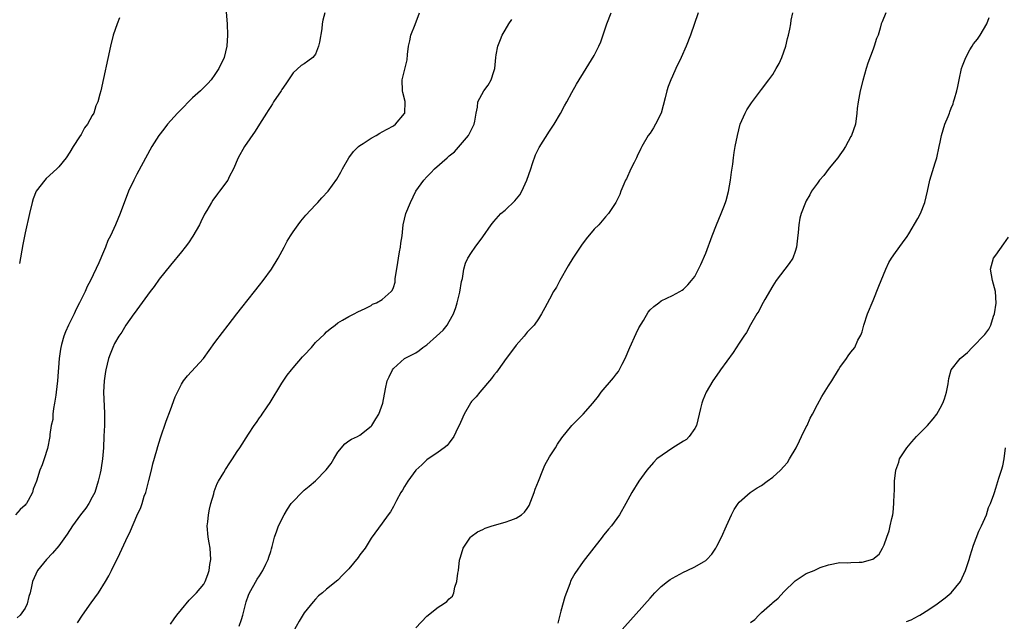
# Model space of a CAD drawing. Units: inches. Extents: x 2601000 to 2604000, y 1476000 to 1479000.
# Drawn here: x 2602008 to 2602185, y 1476518 to 1476626 of the extents above; entities that cross this region are included whole.
import ezdxf

# ---------------------------------------------------------------- set-up
doc = ezdxf.new("R2010")
doc.units = ezdxf.units.IN
doc.header["$MEASUREMENT"] = 0
doc.layers.add('LD26011476_10ft', color=133, linetype='Continuous')

msp = doc.modelspace()

# ---------------------------------------------------------------- linework, layer by layer
at = {"layer": 'LD26011476_10ft'}
for points, elevation in [([(2602044.82, 1476629.18), (2602045.17, 1476625), (2602045.26, 1476623), (2602045.13, 1476621), (2602044.63, 1476619), (2602043.71, 1476617), (2602043, 1476615.95), (2602042.33, 1476615), (2602041.7, 1476614.3), (2602041, 1476613.62), (2602040.39, 1476613), (2602039, 1476611.72), (2602036.65, 1476609.35), (2602036.31, 1476609), (2602034.49, 1476607), (2602033.86, 1476606.14), (2602032.94, 1476605), (2602031.7, 1476603), (2602029, 1476598.08), (2602028.43, 1476597), (2602027.52, 1476595), (2602025.98, 1476591), (2602025.15, 1476589), (2602024.26, 1476587), (2602023.82, 1476586.18), (2602023.4, 1476585), (2602023, 1476584.12), (2602022.18, 1476582.18), (2602020.68, 1476579), (2602020.1, 1476577.9), (2602019.72, 1476577), (2602018.74, 1476575), (2602018.14, 1476573.86), (2602017.74, 1476573), (2602016.75, 1476571), (2602016.2, 1476569.8), (2602015.9, 1476569), (2602015.5, 1476567.5), (2602015.34, 1476567), (2602015.29, 1476566.71), (2602015.08, 1476565), (2602014.78, 1476561), (2602014.54, 1476559), (2602014.45, 1476558.45), (2602014.26, 1476557), (2602014.06, 1476556.06), (2602013.95, 1476555), (2602013.91, 1476554.09), (2602013.66, 1476553), (2602013.38, 1476551.38), (2602013.37, 1476551), (2602013, 1476548.88), (2602012.36, 1476547), (2602012.04, 1476545.96), (2602011.63, 1476545), (2602011.01, 1476543), (2602010.42, 1476541.58), (2602010.28, 1476541), (2602009.54, 1476539.54), (2602009.21, 1476539), (2602009.1, 1476538.9), (2602009, 1476538.74), (2602008.05, 1476537.95), (2602007.25, 1476537)], 8920), ([(2602062.71, 1476627), (2602062.33, 1476625.67), (2602062.21, 1476625), (2602062.14, 1476624.14), (2602061.74, 1476621.74), (2602061.58, 1476621), (2602061, 1476619.57), (2602060.54, 1476619), (2602059.65, 1476618.35), (2602059, 1476617.84), (2602058.47, 1476617.53), (2602057, 1476616.25), (2602055.73, 1476614.27), (2602055, 1476613.23), (2602054.86, 1476613), (2602053.5, 1476611), (2602053.32, 1476610.68), (2602053, 1476610.2), (2602052.55, 1476609.45), (2602052.21, 1476609), (2602051, 1476607), (2602050.23, 1476605.77), (2602048.29, 1476603), (2602047.18, 1476601), (2602046.34, 1476599), (2602045.56, 1476597.56), (2602045.28, 1476597), (2602043.8, 1476595), (2602043.44, 1476594.56), (2602042.61, 1476593.39), (2602042.37, 1476593), (2602041.55, 1476591.55), (2602041.14, 1476590.86), (2602040.46, 1476589.54), (2602040.21, 1476589), (2602039.04, 1476586.96), (2602038.23, 1476585.77), (2602037.67, 1476585), (2602037, 1476584.13), (2602035, 1476581.76), (2602033, 1476579.24), (2602032.09, 1476577.91), (2602031.36, 1476577), (2602029, 1476573.76), (2602028.7, 1476573.3), (2602028.45, 1476573), (2602027, 1476570.96), (2602026.29, 1476569.71), (2602025.77, 1476569), (2602025, 1476567.68), (2602024.66, 1476567), (2602024.22, 1476565.78), (2602023.9, 1476565), (2602023.41, 1476563), (2602023.35, 1476562.65), (2602023.12, 1476561), (2602023.04, 1476558.96), (2602023.21, 1476555.21), (2602023.18, 1476554.82), (2602023.17, 1476553), (2602023.1, 1476551.1), (2602022.99, 1476549), (2602022.84, 1476547), (2602022.59, 1476545.41), (2602022.54, 1476545), (2602022.42, 1476544.42), (2602022.08, 1476543), (2602021.44, 1476541), (2602021, 1476540.13), (2602020.37, 1476539), (2602019.82, 1476538.18), (2602018.9, 1476537), (2602017.45, 1476535), (2602016.48, 1476533.52), (2602015, 1476531.44), (2602013.9, 1476530.1), (2602012.82, 1476529), (2602011.19, 1476527), (2602010.28, 1476525), (2602010.13, 1476524.13), (2602009.87, 1476523), (2602009.65, 1476522.35), (2602009.35, 1476521), (2602009, 1476520.27), (2602008.07, 1476519), (2602007.51, 1476518.49)], 8910), ([(2602018.37, 1476517.63), (2602019.24, 1476519), (2602020.79, 1476521.21), (2602022.1, 1476523), (2602023.38, 1476525), (2602023.96, 1476526.04), (2602024.45, 1476527), (2602025.94, 1476530.06), (2602027, 1476532.36), (2602027.86, 1476534.14), (2602029, 1476536.77), (2602029.69, 1476538.31), (2602029.93, 1476539), (2602030.32, 1476540.32), (2602030.58, 1476541), (2602031.08, 1476542.92), (2602031.12, 1476543.12), (2602031.61, 1476545), (2602031.89, 1476546.11), (2602032.56, 1476548.56), (2602032.74, 1476549.26), (2602033.22, 1476550.78), (2602034.25, 1476553.75), (2602035, 1476555.8), (2602035.89, 1476558.11), (2602036.28, 1476559), (2602037, 1476560.43), (2602037.35, 1476561), (2602038.1, 1476561.9), (2602040.93, 1476565), (2602043, 1476567.9), (2602044.33, 1476569.67), (2602045.39, 1476571), (2602046.93, 1476573), (2602047.82, 1476574.18), (2602050.07, 1476577), (2602051, 1476578.13), (2602051.67, 1476579), (2602053.12, 1476581), (2602054.33, 1476583), (2602055.42, 1476585), (2602055.96, 1476586.04), (2602056.54, 1476587), (2602057, 1476587.7), (2602057.9, 1476589), (2602058.37, 1476589.63), (2602059, 1476590.34), (2602059.29, 1476590.71), (2602061, 1476592.55), (2602061.45, 1476593), (2602062.17, 1476593.83), (2602063.29, 1476595), (2602064.84, 1476597.16), (2602065.56, 1476598.44), (2602065.85, 1476599), (2602066.97, 1476601), (2602067.85, 1476602.15), (2602068.73, 1476603), (2602069, 1476603.21), (2602069.57, 1476603.56), (2602071, 1476604.52), (2602071.87, 1476605), (2602072.57, 1476605.43), (2602073, 1476605.65), (2602073.86, 1476606.14), (2602075, 1476606.75), (2602075.39, 1476607), (2602077, 1476608.91), (2602077.05, 1476609), (2602077.12, 1476611), (2602077.11, 1476611.11), (2602076.69, 1476612.69), (2602076.62, 1476613), (2602076.55, 1476615), (2602077.45, 1476618.55), (2602077.52, 1476619.52), (2602077.71, 1476621), (2602077.94, 1476621.94), (2602078.14, 1476623), (2602078.87, 1476624.87), (2602079.65, 1476627)], 8900), ([(2602047.36, 1476517), (2602047.77, 1476518.23), (2602048, 1476519), (2602048.6, 1476521.4), (2602049, 1476522.59), (2602049.12, 1476522.88), (2602050.57, 1476525.43), (2602051, 1476526.05), (2602051.56, 1476527), (2602052.14, 1476528.14), (2602052.54, 1476529), (2602052.63, 1476529.37), (2602053, 1476530.41), (2602053.13, 1476530.87), (2602053.28, 1476531.28), (2602053.67, 1476533), (2602054.1, 1476534.1), (2602054.38, 1476535), (2602055.41, 1476537), (2602056.01, 1476537.99), (2602056.68, 1476539), (2602057, 1476539.38), (2602058.55, 1476541), (2602059, 1476541.4), (2602059.9, 1476542.1), (2602061, 1476543.09), (2602062.93, 1476545.07), (2602063.83, 1476546.17), (2602064.29, 1476547), (2602065, 1476548.22), (2602066.28, 1476549.72), (2602067, 1476550.26), (2602067.47, 1476550.53), (2602068.54, 1476551), (2602069, 1476551.25), (2602071, 1476552.85), (2602071.13, 1476553), (2602071.81, 1476554.19), (2602072.35, 1476555), (2602073.08, 1476557), (2602073.56, 1476559.56), (2602073.89, 1476561), (2602074.25, 1476561.75), (2602074.81, 1476563), (2602075, 1476563.21), (2602076.97, 1476565), (2602079, 1476566.04), (2602079.58, 1476566.42), (2602080.29, 1476567), (2602081, 1476567.48), (2602082.71, 1476569), (2602083.89, 1476570.11), (2602084.62, 1476571), (2602085, 1476571.65), (2602085.75, 1476573), (2602086.16, 1476574.16), (2602086.42, 1476575), (2602086.91, 1476576.91), (2602087.2, 1476578.8), (2602087.37, 1476579.37), (2602087.62, 1476581), (2602087.92, 1476582.08), (2602088.36, 1476583), (2602089, 1476584.03), (2602089.64, 1476585), (2602091, 1476586.8), (2602092.5, 1476589), (2602093, 1476589.55), (2602094.22, 1476591), (2602095, 1476591.63), (2602096.74, 1476593.26), (2602097.65, 1476594.35), (2602098.04, 1476595), (2602098.92, 1476597), (2602099.6, 1476599), (2602099.95, 1476599.95), (2602100.49, 1476601.51), (2602101.15, 1476602.85), (2602103, 1476605.77), (2602103.8, 1476607), (2602104.95, 1476608.95), (2602105.68, 1476610.32), (2602106.09, 1476611), (2602107, 1476612.72), (2602107.81, 1476614.19), (2602109.53, 1476617), (2602111, 1476619.36), (2602111.83, 1476621), (2602112.2, 1476621.8), (2602113.27, 1476625), (2602114, 1476627)], 8880), ([(2602129.65, 1476627), (2602128.24, 1476623), (2602127.46, 1476621), (2602126.58, 1476619), (2602125.62, 1476617), (2602125, 1476615.65), (2602124.72, 1476615), (2602124.24, 1476613.76), (2602124.02, 1476613), (2602123.74, 1476611.74), (2602122.98, 1476609), (2602121.99, 1476607), (2602121.64, 1476606.36), (2602121, 1476605.44), (2602120.67, 1476605), (2602119.51, 1476603), (2602119.36, 1476602.64), (2602118.72, 1476601.28), (2602118.57, 1476601), (2602118.13, 1476600.13), (2602117.57, 1476599), (2602116.75, 1476597.25), (2602116.62, 1476597), (2602116.29, 1476596.29), (2602115.77, 1476595), (2602115.56, 1476594.44), (2602114.88, 1476593), (2602113.57, 1476591), (2602113, 1476590.39), (2602111.8, 1476589), (2602111, 1476588.17), (2602109.55, 1476586.45), (2602108.69, 1476585.31), (2602108.47, 1476585), (2602107.14, 1476583), (2602106.35, 1476581.65), (2602104.85, 1476579), (2602104.2, 1476577.8), (2602103.71, 1476577), (2602103, 1476575.65), (2602102.11, 1476574.11), (2602101.55, 1476573), (2602101, 1476572.1), (2602100.22, 1476571), (2602099, 1476569.72), (2602098.42, 1476569), (2602097, 1476567.4), (2602096, 1476566), (2602095.23, 1476565), (2602093.77, 1476563), (2602093.46, 1476562.54), (2602093, 1476562), (2602092.59, 1476561.41), (2602090.5, 1476559), (2602089.84, 1476558.16), (2602089, 1476557.27), (2602088.89, 1476557.11), (2602088.81, 1476557), (2602087.69, 1476555), (2602087, 1476553.53), (2602086.79, 1476553), (2602086.55, 1476552.55), (2602085.81, 1476551), (2602085, 1476549.88), (2602084.61, 1476549.39), (2602084.11, 1476549), (2602083, 1476548.19), (2602081, 1476546.87), (2602080.06, 1476545.94), (2602079, 1476544.98), (2602077.56, 1476543), (2602077, 1476542.08), (2602076.61, 1476541.39), (2602076.35, 1476541), (2602075.56, 1476539.56), (2602075, 1476538.47), (2602074.47, 1476537.53), (2602074.06, 1476537), (2602073, 1476535.46), (2602071, 1476532.77), (2602069.9, 1476531), (2602069, 1476529.78), (2602068.68, 1476529.32), (2602067, 1476527.3), (2602065.85, 1476526.15), (2602065, 1476525.26), (2602063, 1476523.64), (2602062.27, 1476523), (2602061.57, 1476522.43), (2602061, 1476521.84), (2602060.61, 1476521.39), (2602059, 1476519.39), (2602058.09, 1476517.91), (2602057, 1476515.98)], 8870), ([(2602079, 1476516.73), (2602081, 1476518.8), (2602083, 1476520.44), (2602083.95, 1476521), (2602084.59, 1476521.41), (2602085, 1476521.91), (2602085.58, 1476522.42), (2602085.81, 1476523), (2602086, 1476524), (2602086.39, 1476525), (2602086.53, 1476526.53), (2602086.64, 1476527), (2602086.86, 1476528.86), (2602087, 1476529.41), (2602087.47, 1476531), (2602088.82, 1476533), (2602088.91, 1476533.09), (2602090.08, 1476533.93), (2602091, 1476534.36), (2602091.42, 1476534.58), (2602092.68, 1476535), (2602095, 1476535.64), (2602096.05, 1476536.05), (2602097, 1476536.38), (2602097.98, 1476537), (2602098.52, 1476537.48), (2602099, 1476538.14), (2602099.34, 1476538.66), (2602100.22, 1476541), (2602100.4, 1476541.6), (2602101.02, 1476543.02), (2602101.79, 1476545), (2602102.14, 1476545.86), (2602103, 1476547.35), (2602104.03, 1476549), (2602104.38, 1476549.62), (2602105.2, 1476550.8), (2602106.97, 1476553), (2602107.98, 1476554.02), (2602109.02, 1476555), (2602110.75, 1476557), (2602111.75, 1476558.25), (2602112.23, 1476559), (2602114.44, 1476561.56), (2602115, 1476562.26), (2602115.35, 1476562.65), (2602116.02, 1476564.02), (2602116.55, 1476565), (2602117.37, 1476567), (2602118.51, 1476569.49), (2602119, 1476570.48), (2602119.82, 1476571.82), (2602120.69, 1476573.31), (2602121, 1476573.72), (2602121.65, 1476574.35), (2602122.58, 1476575), (2602123, 1476575.32), (2602125, 1476576.29), (2602126.33, 1476577), (2602126.74, 1476577.26), (2602127, 1476577.47), (2602127.78, 1476578.22), (2602128.45, 1476579), (2602129, 1476579.71), (2602129.68, 1476581), (2602130.12, 1476581.88), (2602131, 1476583.92), (2602132.15, 1476587), (2602132.92, 1476589), (2602133.76, 1476591), (2602134.2, 1476592.2), (2602134.52, 1476593), (2602134.65, 1476593.35), (2602135.05, 1476594.95), (2602135.41, 1476597), (2602135.59, 1476598.41), (2602135.84, 1476599.84), (2602135.96, 1476601), (2602136.08, 1476601.92), (2602136.28, 1476603), (2602136.65, 1476605), (2602137.17, 1476607), (2602138.03, 1476609), (2602138.38, 1476609.62), (2602139.17, 1476610.83), (2602141, 1476613.22), (2602142.3, 1476615), (2602143, 1476615.91), (2602143.63, 1476617), (2602144.12, 1476617.88), (2602144.63, 1476619), (2602145, 1476619.99), (2602145.33, 1476621), (2602145.64, 1476622.36), (2602145.81, 1476623), (2602146.05, 1476624.05), (2602146.21, 1476625), (2602146.3, 1476625.7), (2602146.61, 1476627)], 8860), ([(2602163.27, 1476627), (2602162.6, 1476625.4), (2602162.46, 1476625), (2602162.26, 1476624.26), (2602161.87, 1476623), (2602161.62, 1476622.38), (2602161.2, 1476621), (2602161, 1476620.5), (2602160.05, 1476617.95), (2602159.74, 1476617), (2602159.12, 1476614.88), (2602158.66, 1476613), (2602158.29, 1476611), (2602158.16, 1476609.84), (2602158.08, 1476609), (2602157.83, 1476607), (2602157.12, 1476605), (2602157, 1476604.81), (2602156.03, 1476603), (2602155.65, 1476602.35), (2602155, 1476601.5), (2602154.65, 1476601), (2602153.14, 1476599.14), (2602152.15, 1476597.85), (2602151.35, 1476597), (2602151, 1476596.46), (2602149.94, 1476595), (2602149.64, 1476594.36), (2602149, 1476593.3), (2602148.84, 1476593), (2602148.07, 1476591), (2602147.83, 1476590.17), (2602147.65, 1476589), (2602147.58, 1476587.58), (2602147.44, 1476586.56), (2602147.27, 1476585), (2602147, 1476584.17), (2602146.57, 1476583), (2602145.96, 1476582.04), (2602143.64, 1476579), (2602143, 1476578.05), (2602141.6, 1476575.6), (2602141, 1476574.5), (2602140.51, 1476573.49), (2602140.17, 1476573), (2602139.03, 1476571.03), (2602138.3, 1476569.7), (2602137.82, 1476569), (2602137, 1476567.76), (2602135.89, 1476566.11), (2602133.64, 1476563), (2602133.39, 1476562.61), (2602132.28, 1476561), (2602131.08, 1476559), (2602130.45, 1476557.55), (2602130.27, 1476557), (2602130.07, 1476556.07), (2602129.79, 1476555), (2602129.32, 1476553), (2602129, 1476552.43), (2602128.04, 1476551), (2602127.51, 1476550.49), (2602127, 1476550.16), (2602125.09, 1476549), (2602122.24, 1476547), (2602121.64, 1476546.36), (2602120.44, 1476545), (2602119.01, 1476542.99), (2602117.76, 1476541), (2602116.65, 1476539), (2602115.52, 1476537), (2602114.08, 1476535), (2602113.57, 1476534.43), (2602113, 1476533.73), (2602112.66, 1476533.34), (2602112.43, 1476533), (2602109, 1476528.61), (2602107.52, 1476526.48), (2602106.8, 1476525.2), (2602106.62, 1476524.62), (2602105.71, 1476522.29), (2602105, 1476519.68), (2602104.46, 1476517.54)], 8850), ([(2602025.91, 1476626.09), (2602025.45, 1476625), (2602024.76, 1476623), (2602024.25, 1476621), (2602022.52, 1476613), (2602022.38, 1476612.38), (2602022.01, 1476611), (2602021.66, 1476610.33), (2602021.26, 1476609), (2602021, 1476608.56), (2602020.16, 1476607), (2602019.63, 1476606.37), (2602019, 1476605.18), (2602018.73, 1476604.73), (2602017.59, 1476603), (2602017, 1476602.02), (2602016.3, 1476601), (2602015, 1476599.35), (2602014.65, 1476599), (2602012.74, 1476597.26), (2602012.48, 1476597), (2602010.94, 1476595), (2602010.38, 1476593.62), (2602010.2, 1476593), (2602009.72, 1476591), (2602009, 1476587.53), (2602008.58, 1476585.42), (2602007.94, 1476582.06)], 8930), ([(2602035, 1476517.39), (2602035.67, 1476518.33), (2602036.18, 1476519), (2602037, 1476520.02), (2602038.35, 1476521.65), (2602039, 1476522.27), (2602039.68, 1476523), (2602041, 1476524.57), (2602041.23, 1476525), (2602041.72, 1476526.28), (2602041.94, 1476527), (2602042.1, 1476528.1), (2602042.25, 1476529), (2602042.12, 1476531), (2602041.94, 1476531.94), (2602041.77, 1476533), (2602041.63, 1476535), (2602041.73, 1476535.73), (2602041.85, 1476537), (2602042.01, 1476537.99), (2602042.28, 1476539), (2602042.77, 1476540.77), (2602042.86, 1476541.14), (2602043.42, 1476542.58), (2602043.64, 1476543), (2602044.56, 1476544.56), (2602044.88, 1476545.12), (2602045.68, 1476546.32), (2602046.17, 1476547), (2602047, 1476548.31), (2602047.48, 1476549), (2602049, 1476551.45), (2602050.03, 1476553), (2602050.45, 1476553.55), (2602051, 1476554.37), (2602051.28, 1476554.72), (2602051.44, 1476555), (2602052.33, 1476556.33), (2602052.88, 1476557.12), (2602055, 1476560.61), (2602055.97, 1476562.03), (2602056.73, 1476563), (2602057, 1476563.33), (2602058.72, 1476565.28), (2602059, 1476565.63), (2602060.3, 1476567), (2602061, 1476567.86), (2602062.64, 1476569.36), (2602063, 1476569.82), (2602063.65, 1476570.35), (2602064.57, 1476571), (2602065, 1476571.38), (2602065.88, 1476571.88), (2602067, 1476572.56), (2602067.94, 1476573), (2602068.61, 1476573.39), (2602069.95, 1476573.95), (2602071, 1476574.54), (2602071.25, 1476574.75), (2602071.95, 1476575), (2602073, 1476575.59), (2602074.56, 1476577), (2602074.77, 1476577.23), (2602075, 1476577.71), (2602075.29, 1476578.71), (2602075.32, 1476579.32), (2602075.8, 1476582.2), (2602075.89, 1476583), (2602076.11, 1476584.11), (2602076.25, 1476585), (2602076.31, 1476585.69), (2602076.56, 1476587), (2602076.76, 1476589), (2602077.21, 1476591), (2602078.04, 1476593), (2602079.03, 1476595), (2602080.44, 1476597), (2602081, 1476597.61), (2602081.72, 1476598.28), (2602082.38, 1476599), (2602084.6, 1476601), (2602084.82, 1476601.18), (2602085, 1476601.37), (2602085.94, 1476602.06), (2602088.47, 1476605), (2602088.66, 1476605.34), (2602089.31, 1476606.69), (2602089.44, 1476607), (2602089.59, 1476607.59), (2602089.8, 1476609), (2602090.05, 1476610.05), (2602090.1, 1476611), (2602091.19, 1476613), (2602091.96, 1476614.04), (2602092.5, 1476615), (2602093, 1476616.45), (2602093.15, 1476617), (2602093.34, 1476619), (2602093.43, 1476619.43), (2602093.69, 1476621), (2602094.19, 1476622.19), (2602094.51, 1476623), (2602095, 1476623.9), (2602095.68, 1476625), (2602096.2, 1476625.8)], 8890), ([(2602115, 1476515.28), (2602121, 1476522.05), (2602121.88, 1476523), (2602123, 1476524.11), (2602124.15, 1476525), (2602124.63, 1476525.37), (2602125, 1476525.62), (2602127, 1476526.71), (2602127.68, 1476527), (2602129, 1476527.65), (2602130.58, 1476528.58), (2602131, 1476528.81), (2602131.2, 1476529), (2602132.05, 1476529.95), (2602132.8, 1476531), (2602133, 1476531.34), (2602133.8, 1476533), (2602134.68, 1476535), (2602135.59, 1476537), (2602136.08, 1476537.92), (2602136.8, 1476539), (2602137, 1476539.23), (2602138.95, 1476541), (2602140.19, 1476541.81), (2602141, 1476542.26), (2602141.97, 1476543), (2602143, 1476543.71), (2602144.38, 1476545), (2602145, 1476545.66), (2602145.62, 1476546.38), (2602146.03, 1476547), (2602147.2, 1476549), (2602147.78, 1476550.22), (2602148.17, 1476551), (2602149, 1476552.75), (2602149.14, 1476553), (2602149.71, 1476554.29), (2602150.12, 1476555), (2602151, 1476556.77), (2602151.81, 1476558.19), (2602153, 1476560.08), (2602153.6, 1476561), (2602154.8, 1476563), (2602155, 1476563.38), (2602156.21, 1476565), (2602156.51, 1476565.49), (2602157, 1476566.17), (2602157.69, 1476567), (2602158.27, 1476568.27), (2602158.8, 1476569.2), (2602159, 1476569.81), (2602159.27, 1476570.73), (2602159.31, 1476571), (2602160.01, 1476573), (2602161, 1476575.39), (2602162.01, 1476577.99), (2602162.42, 1476579), (2602163.25, 1476581), (2602163.79, 1476582.21), (2602164.29, 1476583), (2602165, 1476584.04), (2602166.27, 1476585.73), (2602167.11, 1476586.89), (2602167.38, 1476587.38), (2602169, 1476590.09), (2602169.47, 1476591), (2602170.27, 1476593), (2602170.74, 1476595), (2602171.13, 1476597), (2602172.11, 1476600.11), (2602172.43, 1476601), (2602172.86, 1476603), (2602173, 1476603.79), (2602173.26, 1476605), (2602173.87, 1476607), (2602174.42, 1476608.42), (2602174.66, 1476609), (2602174.77, 1476609.23), (2602175, 1476609.91), (2602175.33, 1476610.67), (2602175.43, 1476611), (2602175.57, 1476611.57), (2602176.02, 1476613), (2602176.2, 1476613.8), (2602176.42, 1476615), (2602176.84, 1476617), (2602177, 1476617.48), (2602177.6, 1476619), (2602178.36, 1476620.36), (2602178.73, 1476621), (2602179, 1476621.4), (2602179.71, 1476622.29), (2602180.16, 1476623), (2602181.36, 1476625), (2602181.82, 1476626.18)], 8840), ([(2602139, 1476517.69), (2602139.78, 1476518.22), (2602140.51, 1476519), (2602141, 1476519.46), (2602142.88, 1476521.12), (2602143, 1476521.27), (2602143.98, 1476522.02), (2602145, 1476523.19), (2602147, 1476525.12), (2602149, 1476526.48), (2602150.45, 1476527), (2602151, 1476527.28), (2602151.51, 1476527.51), (2602153, 1476528.03), (2602155, 1476528.45), (2602156.39, 1476528.39), (2602157, 1476528.45), (2602158.48, 1476528.48), (2602159, 1476528.52), (2602160.95, 1476529.05), (2602162.07, 1476529.93), (2602162.69, 1476531), (2602163, 1476531.6), (2602163.47, 1476533), (2602163.87, 1476534.13), (2602164.07, 1476535), (2602164.34, 1476536.34), (2602164.51, 1476537), (2602164.59, 1476537.41), (2602164.73, 1476539), (2602164.79, 1476540.79), (2602164.82, 1476541.18), (2602164.85, 1476543), (2602165.06, 1476545), (2602165.59, 1476546.41), (2602165.75, 1476547), (2602167.02, 1476549), (2602167.96, 1476550.04), (2602168.76, 1476551), (2602170.74, 1476553), (2602171.78, 1476554.22), (2602172.41, 1476555), (2602173, 1476556.11), (2602173.51, 1476557), (2602173.78, 1476557.78), (2602174.15, 1476559), (2602174.44, 1476560.44), (2602174.57, 1476561.43), (2602175.01, 1476563), (2602176.58, 1476565), (2602177.91, 1476566.09), (2602178.73, 1476567), (2602179, 1476567.24), (2602180.87, 1476569.13), (2602181, 1476569.33), (2602181.72, 1476570.28), (2602182.07, 1476571), (2602182.58, 1476572.58), (2602182.76, 1476573), (2602183.06, 1476574.94), (2602182.94, 1476577), (2602182.38, 1476579), (2602182.01, 1476581), (2602182.59, 1476583), (2602183, 1476583.53), (2602184.44, 1476585.56), (2602185.24, 1476586.76)], 8830), ([(2602167, 1476517.83), (2602167.82, 1476518.18), (2602169.14, 1476518.86), (2602169.35, 1476519), (2602171, 1476520.01), (2602172.46, 1476521), (2602173.91, 1476522.09), (2602174.98, 1476523), (2602176.63, 1476525), (2602177.57, 1476527), (2602178.2, 1476529), (2602178.37, 1476529.63), (2602179, 1476531.55), (2602179.95, 1476534.05), (2602180.43, 1476535), (2602181.31, 1476537), (2602181.7, 1476538.3), (2602182.05, 1476539), (2602182.62, 1476540.62), (2602182.73, 1476541), (2602183, 1476541.79), (2602183.54, 1476543.54), (2602184.01, 1476545), (2602184.22, 1476545.78), (2602184.47, 1476547), (2602184.74, 1476549)], 8820)]:
    msp.add_lwpolyline(points, dxfattribs=dict(at, elevation=elevation))

doc.saveas('drawing.dxf')
